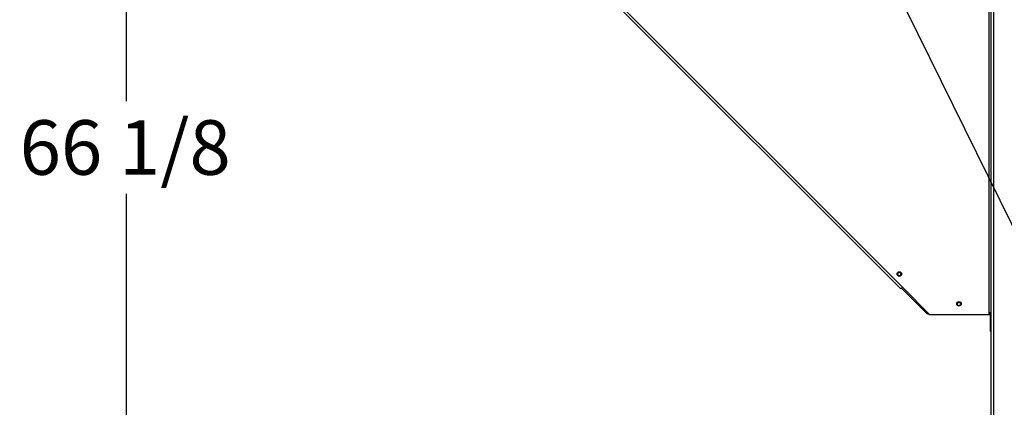
# Paper-space layout 'Layout1' of a CAD drawing. Units: inches. Extents: x 0 to 16.7, y -0.4 to 10.7.
# Drawn here: x 7.3 to 9.5, y 3.2 to 4.1 of the extents above; entities that cross this region are included whole.
import ezdxf
from ezdxf.enums import TextEntityAlignment as Align

# ---------------------------------------------------------------- set-up
doc = ezdxf.new("R2010")
doc.units = ezdxf.units.IN
doc.header["$MEASUREMENT"] = 0
for name, color, linetype in [('0506F-2700_-_BLK', 7, 'Continuous'), ('0718F-3861_POST_', 7, 'Continuous'), ('0719F-2798_BOTTO', 7, 'Continuous'), ('Default', 7, 'Continuous')]:
    doc.layers.add(name, color=color, linetype=linetype)
doc.styles.add('SEACAD_Arial', font='arial.ttf')
doc.dimstyles.new('HORIZ', dxfattribs={"dimtxt": 0.12, "dimasz": 0.12, "dimexe": 0.06, "dimexo": 0.06, "dimgap": 0.06, "dimtad": 0, "dimtih": 1, "dimtoh": 1, "dimdec": 3, "dimlfac": 25, "dimzin": 4, "dimdsep": 46, "dimlunit": 5, "dimtxsty": 'SEACAD_Arial', "dimblk1": '_SE_FILLED', "dimblk2": '_SE_FILLED', "dimsah": 1, "dimcen": 0.06, "dimadec": 0, "dimazin": 0, "dimtfac": 1, "dimtdec": 0, "dimtofl": 0, "dimtmove": 0, "dimatfit": 3, "dimfxl": 1, "dimtolj": 1, "dimtzin": 4, "dimarcsym": 0})

# ---------------------------------------------------------------- blocks, each defined once
blk = doc.blocks.new('SE1')
at = {"layer": '0506F-2700_-_BLK', "color": 7, "linetype": 'Continuous'}
for p, q in [((9.4455, 2.6865), (9.4455, 4.7939)), ((9.4504, 4.7904), (9.4504, 2.6865))]:
    blk.add_line(p, q, dxfattribs=at)
at = {"layer": '0718F-3861_POST_', "color": 7, "linetype": 'Continuous'}
for p, q in [((9.4406, 3.4478), (9.4406, 4.7145)), ((9.2465, 3.5), (8.1638, 4.5827)), ((8.1672, 4.5862), (9.25, 3.5034)), ((9.25, 3.5034), (9.2465, 3.5)), ((9.25, 3.5034), (9.3106, 3.4428)), ((9.4406, 3.4428), (9.4406, 3.4478)), ((9.4406, 3.4478), (9.4455, 3.4478)), ((9.4406, 3.4428), (9.3106, 3.4428))]:
    blk.add_line(p, q, dxfattribs=at)
for centre in [(9.2434, 3.5326), (9.3746, 3.4669)]:
    blk.add_circle(centre, 0.005, dxfattribs=at)
at = {"layer": '0719F-2798_BOTTO', "color": 7, "linetype": 'Continuous'}
for p, q in [((9.3041, 3.4458), (9.2482, 3.5017)), ((9.3058, 3.4476), (9.3041, 3.4458)), ((9.3086, 3.4444), (9.3075, 3.4444)), ((9.3086, 3.4444), (9.3086, 3.4448)), ((9.309, 3.4444), (9.3086, 3.4444)), ((9.4431, 3.4419), (9.4431, 3.4068)), ((9.4455, 3.4068), (9.4431, 3.4068))]:
    blk.add_line(p, q, dxfattribs=at)
for centre in [(9.2433, 3.5327), (9.3746, 3.4668)]:
    blk.add_circle(centre, 0.00388, dxfattribs=at)
for centre, radius, start, end in [((9.3075, 3.4493), 0.00492, 225, 270), ((9.3075, 3.4493), 0.00252, 225, 241.1951), ((9.4406, 3.4419), 0.00492, 0, 90), ((9.4406, 3.4419), 0.00252, 0, 90)]:
    blk.add_arc(centre, radius, start, end, dxfattribs=at)
blk = doc.blocks.new('DMBLK258')
at = {"layer": 'Default', "linetype": 'Continuous'}
for points in [[(7.523, 5.0136), (7.563, 5.0136), (7.543, 5.1336)], [(7.523, 2.6082), (7.543, 2.4882), (7.563, 2.6082)]]:
    blk.add_hatch(color=7, dxfattribs=at).paths.add_polyline_path(points)
at = {"layer": 'Default', "color": 7, "linetype": 'Continuous'}
for p, q in [((8.7333, 5.1336), (7.483, 5.1336)), ((7.543, 3.9129), (7.543, 5.1336)), ((7.543, 2.4882), (7.543, 3.7089)), ((9.4142, 2.4882), (7.483, 2.4882))]:
    blk.add_line(p, q, dxfattribs=at)
at = {"layer": 'Default', "color": 7, "linetype": 'Continuous', "style": 'SEACAD_Arial'}
blk.add_text('66 1/8', height=0.12, dxfattribs=at).set_placement((7.3082, 3.8709), align=Align.TOP_LEFT)
blk = doc.blocks.new('_SE_FILLED')
at = {"color": 0}
blk.add_line((0, 0), (-1, 0), dxfattribs=at)
blk.add_solid([(0, 0), (-1, -0.1665), (-1, 0.1665), (0, 0)], dxfattribs=at)
blk = doc.blocks.new('SEANNOT_GROUP4')
at = {"layer": 'Default', "linetype": 'Continuous'}
blk.add_hatch(color=7, dxfattribs=at).paths.add_polyline_path([(9.5986, 3.3774), (9.6696, 3.2786), (9.6345, 3.3951)])
at = {"layer": 'Default', "color": 7, "linetype": 'Continuous'}
blk.add_lwpolyline([(8.6414, 5.3644), (9.6696, 3.2786)], dxfattribs=at)

psp = doc.layouts.get("Layout1")

# ---------------------------------------------------------------- block references
at = {"layer": 'Default'}
for name in ['SEANNOT_GROUP4', 'SE1']:
    psp.add_blockref(name, (0, 0), dxfattribs=at)

# ---------------------------------------------------------------- dimensions: what is measured, and where the dimension line sits
at = {"layer": 'Default', "color": 7, "linetype": 'Continuous'}
dim = psp.add_linear_dim(base=(8.793334, 3.810937), p1=(9.474171, 2.488229), p2=(8.793334, 5.133645), angle=90, text='\\A1;<>', dimstyle='HORIZ', dxfattribs=at)
dim.commit()
dim.dimension.update_dxf_attribs({"geometry": 'DMBLK258', "text_midpoint": (7.543018, 3.810937), "dimtype": 160})

doc.saveas('drawing.dxf')
